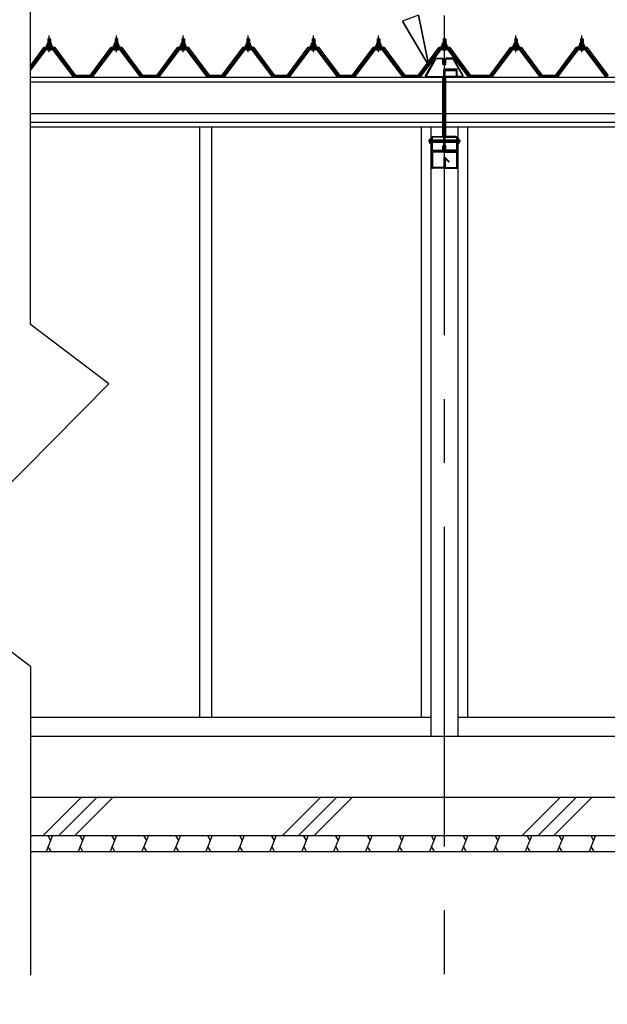
# Model space of a CAD drawing. Extents: x 868 to 32764, y 362 to 22484.
# Drawn here: x 17605 to 19444, y 5277 to 8358 of the extents above; entities that cross this region are included whole.
import ezdxf

# ---------------------------------------------------------------- set-up
doc = ezdxf.new("R2010")
doc.units = 0
doc.header["$LTSCALE"] = 80
doc.header["$MEASUREMENT"] = 0
for name, pattern in [('CENTER1', [10, 6.25, -1.25, 1.25, -1.25]), ('CENTER2', [20, 12.5, -2.5, 2.5, -2.5]), ('DASHED1', [2.5, 1.25, -1.25]), ('DOT', [2.5, 0.625, -1.875])]:
    doc.linetypes.add(name, pattern=pattern)
for name, color, linetype in [('0-C', 7, 'CONTINUOUS'), ('2-0', 7, 'CONTINUOUS'), ('2-1', 7, 'CONTINUOUS'), ('ADD_LINE', 7, 'CONTINUOUS')]:
    doc.layers.add(name, color=color, linetype=linetype)

msp = doc.modelspace()

# ---------------------------------------------------------------- linework, layer by layer
at = {"layer": '0-C', "color": 6, "linetype": 'Continuous'}
for p, q in [((17677.8, 5805.3), (17797.8, 5925.3)), ((17727.3, 5805.3), (17847.3, 5925.3)), ((17776.8, 5805.3), (17896.8, 5925.3)), ((18427.8, 5805.3), (18547.8, 5925.3)), ((18477.3, 5805.3), (18597.3, 5925.3)), ((18526.8, 5805.3), (18646.8, 5925.3)), ((19177.8, 5805.3), (19297.8, 5925.3)), ((19227.3, 5805.3), (19347.3, 5925.3)), ((19276.8, 5805.3), (19396.8, 5925.3))]:
    msp.add_line(p, q, dxfattribs=at)
at = {"layer": '2-0', "color": 3, "linetype": 'Continuous'}
for p, q in [((17693.2, 8297.5), (17697.2, 8301.5)), ((17701.2, 8297.5), (17693.2, 8297.5)), ((17693.2, 8297.5), (17693.2, 8285.5)), ((17697.2, 8301.5), (17701.2, 8297.5)), ((17701.2, 8297.5), (17701.2, 8285.5)), ((17903.2, 8297.5), (17907.2, 8301.5)), ((17911.2, 8297.5), (17903.2, 8297.5)), ((17903.2, 8297.5), (17903.2, 8285.5)), ((17907.2, 8301.5), (17911.2, 8297.5)), ((17911.2, 8297.5), (17911.2, 8285.5)), ((18112.2, 8297.5), (18116.2, 8301.5)), ((18120.2, 8297.5), (18112.2, 8297.5)), ((18112.2, 8297.5), (18112.2, 8285.5)), ((18116.2, 8301.5), (18120.2, 8297.5)), ((18120.2, 8297.5), (18120.2, 8285.5)), ((18316.2, 8297.5), (18320.2, 8301.5)), ((18324.2, 8297.5), (18316.2, 8297.5)), ((18316.2, 8297.5), (18316.2, 8285.5)), ((18320.2, 8301.5), (18324.2, 8297.5)), ((18324.2, 8297.5), (18324.2, 8285.5)), ((18520.2, 8297.5), (18524.2, 8301.5)), ((18528.2, 8297.5), (18520.2, 8297.5)), ((18520.2, 8297.5), (18520.2, 8285.5)), ((18524.2, 8301.5), (18528.2, 8297.5)), ((18528.2, 8297.5), (18528.2, 8285.5)), ((18724.2, 8297.5), (18728.2, 8301.5)), ((18732.2, 8297.5), (18724.2, 8297.5)), ((18724.2, 8297.5), (18724.2, 8285.5)), ((18728.2, 8301.5), (18732.2, 8297.5)), ((18732.2, 8297.5), (18732.2, 8285.5)), ((18930.2, 8297.5), (18934.2, 8301.5)), ((18938.2, 8297.5), (18930.2, 8297.5)), ((18930.2, 8297.5), (18930.2, 8285.5)), ((18934.2, 8301.5), (18938.2, 8297.5)), ((18938.2, 8297.5), (18938.2, 8285.5)), ((19154.2, 8297.5), (19158.2, 8301.5)), ((19162.2, 8297.5), (19154.2, 8297.5)), ((19154.2, 8297.5), (19154.2, 8285.5)), ((19158.2, 8301.5), (19162.2, 8297.5)), ((19162.2, 8297.5), (19162.2, 8285.5)), ((19360.2, 8297.5), (19364.2, 8301.5)), ((19368.2, 8297.5), (19360.2, 8297.5)), ((19360.2, 8297.5), (19360.2, 8285.5)), ((19364.2, 8301.5), (19368.2, 8297.5)), ((19368.2, 8297.5), (19368.2, 8285.5)), ((17682.5, 8267.7), (17638, 8208.3)), ((17638, 8204.5), (17684.3, 8266.3)), ((17687.2, 8266.3), (17638, 8200.6)), ((17710, 8268.6), (17684.3, 8268.6)), ((17684.3, 8266.3), (17710, 8266.3)), ((17687.2, 8275.5), (17687.2, 8276.5)), ((17687.2, 8276.5), (17688.7, 8276.5)), ((17689.3, 8275.5), (17687.2, 8275.5)), ((17688.7, 8276.5), (17690.7, 8280.5)), ((17689.3, 8275.5), (17691.3, 8279.5)), ((17689.3, 8273.5), (17689.3, 8275.5)), ((17705.1, 8273.5), (17689.3, 8273.5)), ((17690.3, 8272.5), (17690.3, 8273.5)), ((17690.3, 8273.5), (17704.1, 8273.5)), ((17690.7, 8280.5), (17703.7, 8280.5)), ((17691.3, 8279.5), (17703.1, 8279.5)), ((17691.3, 8264), (17703, 8264)), ((17691.4, 8280.5), (17691.4, 8285.1)), ((17702.9, 8280.5), (17691.4, 8280.5)), ((17692.9, 8285.5), (17701.5, 8285.5)), ((17693.2, 8271), (17693.2, 8268.6)), ((17694.3, 8285.1), (17694.3, 8280.5)), ((17700.1, 8285.1), (17700.1, 8280.5)), ((17701.2, 8271), (17701.2, 8268.6)), ((17702.9, 8285.1), (17702.9, 8280.5)), ((17703.1, 8279.5), (17705.1, 8275.5)), ((17703.7, 8280.5), (17705.7, 8276.5)), ((17704.1, 8273.5), (17704.1, 8272.5)), ((17705.1, 8275.5), (17705.1, 8273.5)), ((17707.2, 8275.5), (17705.1, 8275.5)), ((17705.7, 8276.5), (17707.2, 8276.5)), ((17707.2, 8276.5), (17707.2, 8275.5)), ((17771.7, 8180.3), (17707.2, 8266.3)), ((17710, 8266.3), (17775.3, 8179.3)), ((17777.2, 8180.6), (17711.9, 8267.7)), ((17892.5, 8267.7), (17827.2, 8180.6)), ((17829, 8179.3), (17894.3, 8266.3)), ((17897.2, 8266.3), (17832.7, 8180.3)), ((17920, 8268.6), (17894.3, 8268.6)), ((17894.3, 8266.3), (17920, 8266.3)), ((17897.2, 8275.5), (17897.2, 8276.5)), ((17897.2, 8276.5), (17898.7, 8276.5)), ((17899.3, 8275.5), (17897.2, 8275.5)), ((17898.7, 8276.5), (17900.7, 8280.5)), ((17899.3, 8275.5), (17901.3, 8279.5)), ((17899.3, 8273.5), (17899.3, 8275.5)), ((17915.1, 8273.5), (17899.3, 8273.5)), ((17900.3, 8272.5), (17900.3, 8273.5)), ((17900.3, 8273.5), (17914.1, 8273.5)), ((17900.7, 8280.5), (17913.7, 8280.5)), ((17901.3, 8279.5), (17913.1, 8279.5)), ((17901.3, 8264), (17913, 8264)), ((17901.4, 8280.5), (17901.4, 8285.1)), ((17912.9, 8280.5), (17901.4, 8280.5)), ((17902.9, 8285.5), (17911.5, 8285.5)), ((17903.2, 8271), (17903.2, 8268.6)), ((17904.3, 8285.1), (17904.3, 8280.5)), ((17910.1, 8285.1), (17910.1, 8280.5)), ((17911.2, 8271), (17911.2, 8268.6)), ((17912.9, 8285.1), (17912.9, 8280.5)), ((17913.1, 8279.5), (17915.1, 8275.5)), ((17913.7, 8280.5), (17915.7, 8276.5)), ((17914.1, 8273.5), (17914.1, 8272.5)), ((17915.1, 8275.5), (17915.1, 8273.5)), ((17917.2, 8275.5), (17915.1, 8275.5)), ((17915.7, 8276.5), (17917.2, 8276.5)), ((17917.2, 8276.5), (17917.2, 8275.5)), ((17981.7, 8180.3), (17917.2, 8266.3)), ((17920, 8266.3), (17985.3, 8179.3)), ((17987.2, 8180.6), (17921.9, 8267.7)), ((18101.5, 8267.7), (18036.2, 8180.6)), ((18038, 8179.3), (18103.3, 8266.3)), ((18106.2, 8266.3), (18041.7, 8180.3)), ((18129, 8268.6), (18103.3, 8268.6)), ((18103.3, 8266.3), (18129, 8266.3)), ((18106.2, 8275.5), (18106.2, 8276.5)), ((18106.2, 8276.5), (18107.7, 8276.5)), ((18108.3, 8275.5), (18106.2, 8275.5)), ((18107.7, 8276.5), (18109.7, 8280.5)), ((18108.3, 8275.5), (18110.3, 8279.5)), ((18108.3, 8273.5), (18108.3, 8275.5)), ((18124.1, 8273.5), (18108.3, 8273.5)), ((18109.3, 8272.5), (18109.3, 8273.5)), ((18109.3, 8273.5), (18123.1, 8273.5)), ((18109.7, 8280.5), (18122.7, 8280.5)), ((18110.3, 8279.5), (18122.1, 8279.5)), ((18110.3, 8264), (18122, 8264)), ((18110.4, 8280.5), (18110.4, 8285.1)), ((18121.9, 8280.5), (18110.4, 8280.5)), ((18111.9, 8285.5), (18120.5, 8285.5)), ((18112.2, 8271), (18112.2, 8268.6)), ((18113.3, 8285.1), (18113.3, 8280.5)), ((18119.1, 8285.1), (18119.1, 8280.5)), ((18120.2, 8271), (18120.2, 8268.6)), ((18121.9, 8285.1), (18121.9, 8280.5)), ((18122.1, 8279.5), (18124.1, 8275.5)), ((18122.7, 8280.5), (18124.7, 8276.5)), ((18123.1, 8273.5), (18123.1, 8272.5)), ((18124.1, 8275.5), (18124.1, 8273.5)), ((18126.2, 8275.5), (18124.1, 8275.5)), ((18124.7, 8276.5), (18126.2, 8276.5)), ((18126.2, 8276.5), (18126.2, 8275.5)), ((18190.7, 8180.3), (18126.2, 8266.3)), ((18129, 8266.3), (18194.4, 8179.3)), ((18196.2, 8180.6), (18130.9, 8267.7)), ((18305.5, 8267.7), (18240.2, 8180.6)), ((18242, 8179.3), (18307.3, 8266.3)), ((18310.2, 8266.3), (18245.7, 8180.3)), ((18333, 8268.6), (18307.3, 8268.6)), ((18307.3, 8266.3), (18333, 8266.3)), ((18310.2, 8275.5), (18310.2, 8276.5)), ((18310.2, 8276.5), (18311.7, 8276.5)), ((18312.3, 8275.5), (18310.2, 8275.5)), ((18311.7, 8276.5), (18313.7, 8280.5)), ((18312.3, 8275.5), (18314.3, 8279.5)), ((18312.3, 8273.5), (18312.3, 8275.5)), ((18328.1, 8273.5), (18312.3, 8273.5)), ((18313.3, 8272.5), (18313.3, 8273.5)), ((18313.3, 8273.5), (18327.1, 8273.5)), ((18313.7, 8280.5), (18326.7, 8280.5)), ((18314.3, 8279.5), (18326.1, 8279.5)), ((18314.3, 8264), (18326, 8264)), ((18314.4, 8280.5), (18314.4, 8285.1)), ((18325.9, 8280.5), (18314.4, 8280.5)), ((18315.9, 8285.5), (18324.5, 8285.5)), ((18316.2, 8271), (18316.2, 8268.6)), ((18317.3, 8285.1), (18317.3, 8280.5)), ((18323.1, 8285.1), (18323.1, 8280.5)), ((18324.2, 8271), (18324.2, 8268.6)), ((18325.9, 8285.1), (18325.9, 8280.5)), ((18326.1, 8279.5), (18328.1, 8275.5)), ((18326.7, 8280.5), (18328.7, 8276.5)), ((18327.1, 8273.5), (18327.1, 8272.5)), ((18328.1, 8275.5), (18328.1, 8273.5)), ((18330.2, 8275.5), (18328.1, 8275.5)), ((18328.7, 8276.5), (18330.2, 8276.5)), ((18330.2, 8276.5), (18330.2, 8275.5)), ((18394.7, 8180.3), (18330.2, 8266.3)), ((18333, 8266.3), (18398.4, 8179.3)), ((18400.2, 8180.6), (18334.9, 8267.7)), ((18509.5, 8267.7), (18444.2, 8180.6)), ((18446, 8179.3), (18511.3, 8266.3)), ((18514.2, 8266.3), (18449.7, 8180.3)), ((18537, 8268.6), (18511.3, 8268.6)), ((18511.3, 8266.3), (18537, 8266.3)), ((18514.2, 8275.5), (18514.2, 8276.5)), ((18514.2, 8276.5), (18515.7, 8276.5)), ((18516.3, 8275.5), (18514.2, 8275.5)), ((18515.7, 8276.5), (18517.7, 8280.5)), ((18516.3, 8275.5), (18518.3, 8279.5)), ((18516.3, 8273.5), (18516.3, 8275.5)), ((18532.1, 8273.5), (18516.3, 8273.5)), ((18517.3, 8272.5), (18517.3, 8273.5)), ((18517.3, 8273.5), (18531.1, 8273.5)), ((18517.7, 8280.5), (18530.7, 8280.5)), ((18518.3, 8279.5), (18530.1, 8279.5)), ((18518.3, 8264), (18530, 8264)), ((18518.4, 8280.5), (18518.4, 8285.1)), ((18529.9, 8280.5), (18518.4, 8280.5)), ((18519.9, 8285.5), (18528.5, 8285.5)), ((18520.2, 8271), (18520.2, 8268.6)), ((18521.3, 8285.1), (18521.3, 8280.5)), ((18527.1, 8285.1), (18527.1, 8280.5)), ((18528.2, 8271), (18528.2, 8268.6)), ((18529.9, 8285.1), (18529.9, 8280.5)), ((18530.1, 8279.5), (18532.1, 8275.5)), ((18530.7, 8280.5), (18532.7, 8276.5)), ((18531.1, 8273.5), (18531.1, 8272.5)), ((18532.1, 8275.5), (18532.1, 8273.5)), ((18534.2, 8275.5), (18532.1, 8275.5)), ((18532.7, 8276.5), (18534.2, 8276.5)), ((18534.2, 8276.5), (18534.2, 8275.5)), ((18598.7, 8180.3), (18534.2, 8266.3)), ((18537, 8266.3), (18602.3, 8179.3)), ((18604.2, 8180.6), (18538.9, 8267.7)), ((18713.5, 8267.7), (18648.2, 8180.6)), ((18650, 8179.3), (18715.3, 8266.3)), ((18718.2, 8266.3), (18653.7, 8180.3)), ((18741, 8268.6), (18715.3, 8268.6)), ((18715.3, 8266.3), (18741, 8266.3)), ((18718.2, 8275.5), (18718.2, 8276.5)), ((18718.2, 8276.5), (18719.7, 8276.5)), ((18720.3, 8275.5), (18718.2, 8275.5)), ((18719.7, 8276.5), (18721.7, 8280.5)), ((18720.3, 8275.5), (18722.3, 8279.5)), ((18720.3, 8273.5), (18720.3, 8275.5)), ((18736.1, 8273.5), (18720.3, 8273.5)), ((18721.3, 8272.5), (18721.3, 8273.5)), ((18721.3, 8273.5), (18735.1, 8273.5)), ((18721.7, 8280.5), (18734.7, 8280.5)), ((18722.3, 8279.5), (18734.1, 8279.5)), ((18722.3, 8264), (18734, 8264)), ((18722.4, 8280.5), (18722.4, 8285.1)), ((18733.9, 8280.5), (18722.4, 8280.5)), ((18723.9, 8285.5), (18732.5, 8285.5)), ((18724.2, 8271), (18724.2, 8268.6)), ((18725.3, 8285.1), (18725.3, 8280.5)), ((18731.1, 8285.1), (18731.1, 8280.5)), ((18732.2, 8271), (18732.2, 8268.6)), ((18733.9, 8285.1), (18733.9, 8280.5)), ((18734.1, 8279.5), (18736.1, 8275.5)), ((18734.7, 8280.5), (18736.7, 8276.5)), ((18735.1, 8273.5), (18735.1, 8272.5)), ((18736.1, 8275.5), (18736.1, 8273.5)), ((18738.2, 8275.5), (18736.1, 8275.5)), ((18736.7, 8276.5), (18738.2, 8276.5)), ((18738.2, 8276.5), (18738.2, 8275.5)), ((18802.7, 8180.3), (18738.2, 8266.3)), ((18741, 8266.3), (18806.3, 8179.3)), ((18808.2, 8180.6), (18742.9, 8267.7)), ((18919.5, 8267.7), (18854.2, 8180.6)), ((18856, 8179.3), (18921.3, 8266.3)), ((18924.2, 8266.3), (18859.7, 8180.3)), ((18947, 8268.6), (18921.3, 8268.6)), ((18921.3, 8266.3), (18947, 8266.3)), ((18924.2, 8275.5), (18924.2, 8276.5)), ((18924.2, 8276.5), (18925.7, 8276.5)), ((18926.3, 8275.5), (18924.2, 8275.5)), ((18925.7, 8276.5), (18927.7, 8280.5)), ((18926.3, 8275.5), (18928.3, 8279.5)), ((18926.3, 8273.5), (18926.3, 8275.5)), ((18942.1, 8273.5), (18926.3, 8273.5)), ((18927.3, 8272.5), (18927.3, 8273.5)), ((18927.3, 8273.5), (18941.1, 8273.5)), ((18927.7, 8280.5), (18940.7, 8280.5)), ((18928.3, 8279.5), (18940.1, 8279.5)), ((18928.3, 8264), (18940, 8264)), ((18928.4, 8280.5), (18928.4, 8285.1)), ((18939.9, 8280.5), (18928.4, 8280.5)), ((18929.9, 8285.5), (18938.5, 8285.5)), ((18930.2, 8271), (18930.2, 8268.6)), ((18931.3, 8285.1), (18931.3, 8280.5)), ((18937.1, 8285.1), (18937.1, 8280.5)), ((18938.2, 8271), (18938.2, 8268.6)), ((18939.9, 8285.1), (18939.9, 8280.5)), ((18940.1, 8279.5), (18942.1, 8275.5)), ((18940.7, 8280.5), (18942.7, 8276.5)), ((18941.1, 8273.5), (18941.1, 8272.5)), ((18942.1, 8275.5), (18942.1, 8273.5)), ((18944.2, 8275.5), (18942.1, 8275.5)), ((18942.7, 8276.5), (18944.2, 8276.5)), ((18944.2, 8276.5), (18944.2, 8275.5)), ((19008.7, 8180.3), (18944.2, 8266.3)), ((18947, 8266.3), (19012.3, 8179.3)), ((19014.2, 8180.6), (18948.9, 8267.7)), ((19143.5, 8267.7), (19078.2, 8180.6)), ((19080, 8179.3), (19145.3, 8266.3)), ((19148.2, 8266.3), (19083.7, 8180.3)), ((19171, 8268.6), (19145.3, 8268.6)), ((19145.3, 8266.3), (19171, 8266.3)), ((19148.2, 8275.5), (19148.2, 8276.5)), ((19148.2, 8276.5), (19149.7, 8276.5)), ((19150.3, 8275.5), (19148.2, 8275.5)), ((19149.7, 8276.5), (19151.7, 8280.5)), ((19150.3, 8275.5), (19152.3, 8279.5)), ((19150.3, 8273.5), (19150.3, 8275.5)), ((19166.1, 8273.5), (19150.3, 8273.5)), ((19151.3, 8272.5), (19151.3, 8273.5)), ((19151.3, 8273.5), (19165.1, 8273.5)), ((19151.7, 8280.5), (19164.7, 8280.5)), ((19152.3, 8279.5), (19164.1, 8279.5)), ((19152.3, 8264), (19164, 8264)), ((19152.4, 8280.5), (19152.4, 8285.1)), ((19163.9, 8280.5), (19152.4, 8280.5)), ((19153.9, 8285.5), (19162.5, 8285.5)), ((19154.2, 8271), (19154.2, 8268.6)), ((19155.3, 8285.1), (19155.3, 8280.5)), ((19161.1, 8285.1), (19161.1, 8280.5)), ((19162.2, 8271), (19162.2, 8268.6)), ((19163.9, 8285.1), (19163.9, 8280.5)), ((19164.1, 8279.5), (19166.1, 8275.5)), ((19164.7, 8280.5), (19166.7, 8276.5)), ((19165.1, 8273.5), (19165.1, 8272.5)), ((19166.1, 8275.5), (19166.1, 8273.5)), ((19168.2, 8275.5), (19166.1, 8275.5)), ((19166.7, 8276.5), (19168.2, 8276.5)), ((19168.2, 8276.5), (19168.2, 8275.5)), ((19232.7, 8180.3), (19168.2, 8266.3)), ((19171, 8266.3), (19236.3, 8179.3)), ((19238.2, 8180.6), (19172.9, 8267.7)), ((19349.5, 8267.7), (19284.2, 8180.6)), ((19286, 8179.3), (19351.3, 8266.3)), ((19354.2, 8266.3), (19289.7, 8180.3)), ((19377, 8268.6), (19351.3, 8268.6)), ((19351.3, 8266.3), (19377, 8266.3)), ((19354.2, 8275.5), (19354.2, 8276.5)), ((19354.2, 8276.5), (19355.7, 8276.5)), ((19356.3, 8275.5), (19354.2, 8275.5)), ((19355.7, 8276.5), (19357.7, 8280.5)), ((19356.3, 8275.5), (19358.3, 8279.5)), ((19356.3, 8273.5), (19356.3, 8275.5)), ((19372.1, 8273.5), (19356.3, 8273.5)), ((19357.3, 8272.5), (19357.3, 8273.5)), ((19357.3, 8273.5), (19371.1, 8273.5)), ((19357.7, 8280.5), (19370.7, 8280.5)), ((19358.3, 8279.5), (19370.1, 8279.5)), ((19358.3, 8264), (19370, 8264)), ((19358.4, 8280.5), (19358.4, 8285.1)), ((19369.9, 8280.5), (19358.4, 8280.5)), ((19359.9, 8285.5), (19368.5, 8285.5)), ((19360.2, 8271), (19360.2, 8268.6)), ((19361.3, 8285.1), (19361.3, 8280.5)), ((19367.1, 8285.1), (19367.1, 8280.5)), ((19368.2, 8271), (19368.2, 8268.6)), ((19369.9, 8285.1), (19369.9, 8280.5)), ((19370.1, 8279.5), (19372.1, 8275.5)), ((19370.7, 8280.5), (19372.7, 8276.5)), ((19371.1, 8273.5), (19371.1, 8272.5)), ((19372.1, 8275.5), (19372.1, 8273.5)), ((19374.2, 8275.5), (19372.1, 8275.5)), ((19372.7, 8276.5), (19374.2, 8276.5)), ((19374.2, 8276.5), (19374.2, 8275.5)), ((19438.7, 8180.3), (19374.2, 8266.3)), ((19377, 8266.3), (19442.3, 8179.3)), ((19444.2, 8180.6), (19378.9, 8267.7)), ((17771.7, 8180.3), (17775.7, 8178.3)), ((17777.2, 8180.6), (17827.2, 8180.6)), ((17828.7, 8180.3), (17824.7, 8178.3)), ((17981.7, 8180.3), (17985.7, 8178.3)), ((17987.2, 8180.6), (18036.2, 8180.6)), ((18038.7, 8180.3), (18034.7, 8178.3)), ((18190.7, 8180.3), (18194.7, 8178.3)), ((18196.2, 8180.6), (18240.2, 8180.6)), ((18245.7, 8180.3), (18241.7, 8178.3)), ((18394.7, 8180.3), (18398.7, 8178.3)), ((18400.2, 8180.6), (18444.2, 8180.6)), ((18449.7, 8180.3), (18445.7, 8178.3)), ((18598.7, 8180.3), (18602.7, 8178.3)), ((18604.2, 8180.6), (18648.2, 8180.6)), ((18653.7, 8180.3), (18649.7, 8178.3)), ((18802.7, 8180.3), (18806.7, 8178.3)), ((18808.2, 8180.6), (18854.2, 8180.6)), ((18859.7, 8180.3), (18855.7, 8178.3)), ((19008.7, 8180.3), (19012.7, 8178.3)), ((19014.2, 8180.6), (19078.2, 8180.6)), ((19065.7, 8180.3), (19061.7, 8178.3)), ((19232.7, 8180.3), (19236.7, 8178.3)), ((19238.2, 8180.6), (19284.2, 8180.6)), ((19289.7, 8180.3), (19285.7, 8178.3)), ((19438.7, 8180.3), (19442.7, 8178.3)), ((17638, 5925.3), (21782.2, 5925.3)), ((17638, 5805.3), (21782.2, 5805.3)), ((17638, 5755.3), (21782.2, 5755.3))]:
    msp.add_line(p, q, dxfattribs=at)
at = {"layer": '2-0', "color": 6, "linetype": 'Continuous'}
for p, q in [((17694.2, 8297.5), (17693.8, 8298.2)), ((17694.2, 8297.5), (17694.2, 8285.5)), ((17700.2, 8297.5), (17700.5, 8298.2)), ((17700.2, 8297.5), (17700.2, 8285.5)), ((17904.2, 8297.5), (17903.8, 8298.2)), ((17904.2, 8297.5), (17904.2, 8285.5)), ((17910.2, 8297.5), (17910.5, 8298.2)), ((17910.2, 8297.5), (17910.2, 8285.5)), ((18113.2, 8297.5), (18112.8, 8298.2)), ((18113.2, 8297.5), (18113.2, 8285.5)), ((18119.2, 8297.5), (18119.5, 8298.2)), ((18119.2, 8297.5), (18119.2, 8285.5)), ((18317.2, 8297.5), (18316.8, 8298.2)), ((18317.2, 8297.5), (18317.2, 8285.5)), ((18323.2, 8297.5), (18323.5, 8298.2)), ((18323.2, 8297.5), (18323.2, 8285.5)), ((18521.2, 8297.5), (18520.8, 8298.2)), ((18521.2, 8297.5), (18521.2, 8285.5)), ((18527.2, 8297.5), (18527.5, 8298.2)), ((18527.2, 8297.5), (18527.2, 8285.5)), ((18725.2, 8297.5), (18724.8, 8298.2)), ((18725.2, 8297.5), (18725.2, 8285.5)), ((18731.2, 8297.5), (18731.5, 8298.2)), ((18731.2, 8297.5), (18731.2, 8285.5)), ((18931.2, 8297.5), (18930.8, 8298.2)), ((18931.2, 8297.5), (18931.2, 8285.5)), ((18937.2, 8297.5), (18937.5, 8298.2)), ((18937.2, 8297.5), (18937.2, 8285.5)), ((19155.2, 8297.5), (19154.8, 8298.2)), ((19155.2, 8297.5), (19155.2, 8285.5)), ((19161.2, 8297.5), (19161.5, 8298.2)), ((19161.2, 8297.5), (19161.2, 8285.5)), ((19361.2, 8297.5), (19360.8, 8298.2)), ((19361.2, 8297.5), (19361.2, 8285.5)), ((19367.2, 8297.5), (19367.5, 8298.2)), ((19367.2, 8297.5), (19367.2, 8285.5)), ((17694.2, 8271), (17694.2, 8268.6)), ((17700.2, 8271), (17700.2, 8268.6)), ((17904.2, 8271), (17904.2, 8268.6)), ((17910.2, 8271), (17910.2, 8268.6)), ((18113.2, 8271), (18113.2, 8268.6)), ((18119.2, 8271), (18119.2, 8268.6)), ((18317.2, 8271), (18317.2, 8268.6)), ((18323.2, 8271), (18323.2, 8268.6)), ((18521.2, 8271), (18521.2, 8268.6)), ((18527.2, 8271), (18527.2, 8268.6)), ((18725.2, 8271), (18725.2, 8268.6)), ((18731.2, 8271), (18731.2, 8268.6)), ((18931.2, 8271), (18931.2, 8268.6)), ((18937.2, 8271), (18937.2, 8268.6)), ((19155.2, 8271), (19155.2, 8268.6)), ((19161.2, 8271), (19161.2, 8268.6)), ((19361.2, 8271), (19361.2, 8268.6)), ((19367.2, 8271), (19367.2, 8268.6))]:
    msp.add_line(p, q, dxfattribs=at)
at = {"layer": '2-0', "color": 6, "linetype": 'CENTER1'}
for p, q in [((17697.2, 8256.5), (17697.2, 8309)), ((17907.2, 8256.5), (17907.2, 8309)), ((18116.2, 8256.5), (18116.2, 8309)), ((18320.2, 8256.5), (18320.2, 8309)), ((18524.2, 8256.5), (18524.2, 8309)), ((18728.2, 8256.5), (18728.2, 8309)), ((18934.2, 8256.5), (18934.2, 8309)), ((19158.2, 8256.5), (19158.2, 8309)), ((19364.2, 8256.5), (19364.2, 8309))]:
    msp.add_line(p, q, dxfattribs=at)
at = {"layer": '2-0', "color": 2, "linetype": 'Continuous'}
for p, q in [((17679.7, 8271.5), (17638, 8215.4)), ((17638, 8214.5), (17679.9, 8271)), ((17714.7, 8271.5), (17679.7, 8271.5)), ((17679.9, 8271), (17714.4, 8271)), ((17714.4, 8271), (17779.4, 8183.5)), ((17779.7, 8184), (17714.7, 8271.5)), ((17889.7, 8271.5), (17824.7, 8184)), ((17824.9, 8183.5), (17889.9, 8271)), ((17924.7, 8271.5), (17889.7, 8271.5)), ((17889.9, 8271), (17924.4, 8271)), ((17924.4, 8271), (17989.4, 8183.5)), ((17989.7, 8184), (17924.7, 8271.5)), ((18098.7, 8271.5), (18033.7, 8184)), ((18033.9, 8183.5), (18098.9, 8271)), ((18133.7, 8271.5), (18098.7, 8271.5)), ((18098.9, 8271), (18133.4, 8271)), ((18133.4, 8271), (18198.4, 8183.5)), ((18198.7, 8184), (18133.7, 8271.5)), ((18302.7, 8271.5), (18237.7, 8184)), ((18237.9, 8183.5), (18302.9, 8271)), ((18337.7, 8271.5), (18302.7, 8271.5)), ((18302.9, 8271), (18337.4, 8271)), ((18337.4, 8271), (18402.4, 8183.5)), ((18402.7, 8184), (18337.7, 8271.5)), ((18506.7, 8271.5), (18441.7, 8184)), ((18441.9, 8183.5), (18506.9, 8271)), ((18541.7, 8271.5), (18506.7, 8271.5)), ((18506.9, 8271), (18541.4, 8271)), ((18541.4, 8271), (18606.4, 8183.5)), ((18606.7, 8184), (18541.7, 8271.5)), ((18710.7, 8271.5), (18645.7, 8184)), ((18645.9, 8183.5), (18710.9, 8271)), ((18745.7, 8271.5), (18710.7, 8271.5)), ((18710.9, 8271), (18745.4, 8271)), ((18745.4, 8271), (18810.4, 8183.5)), ((18810.7, 8184), (18745.7, 8271.5)), ((18916.7, 8271.5), (18851.7, 8184)), ((18851.9, 8183.5), (18916.9, 8271)), ((18951.7, 8271.5), (18916.7, 8271.5)), ((18916.9, 8271), (18951.4, 8271)), ((18951.4, 8271), (19016.4, 8183.5)), ((19016.7, 8184), (18951.7, 8271.5)), ((19140.7, 8271.5), (19075.7, 8184)), ((19075.9, 8183.5), (19140.9, 8271)), ((19175.7, 8271.5), (19140.7, 8271.5)), ((19140.9, 8271), (19175.4, 8271)), ((19175.4, 8271), (19240.4, 8183.5)), ((19240.7, 8184), (19175.7, 8271.5)), ((19346.7, 8271.5), (19281.7, 8184)), ((19281.9, 8183.5), (19346.9, 8271)), ((19381.7, 8271.5), (19346.7, 8271.5)), ((19346.9, 8271), (19381.4, 8271)), ((19381.4, 8271), (19446.4, 8183.5)), ((19446.7, 8184), (19381.7, 8271.5)), ((17824.9, 8183.5), (17779.4, 8183.5)), ((17779.7, 8184), (17824.7, 8184)), ((18033.9, 8183.5), (17989.4, 8183.5)), ((17989.7, 8184), (18033.7, 8184)), ((18237.9, 8183.5), (18198.4, 8183.5)), ((18198.7, 8184), (18237.7, 8184)), ((18441.9, 8183.5), (18402.4, 8183.5)), ((18402.7, 8184), (18441.7, 8184)), ((18645.9, 8183.5), (18606.4, 8183.5)), ((18606.7, 8184), (18645.7, 8184)), ((18851.9, 8183.5), (18810.4, 8183.5)), ((18810.7, 8184), (18851.7, 8184)), ((19075.9, 8183.5), (19016.4, 8183.5)), ((19016.7, 8184), (19075.7, 8184)), ((19281.9, 8183.5), (19240.4, 8183.5)), ((19240.7, 8184), (19281.7, 8184)), ((17707.6, 5805.3), (17687.4, 5755.3)), ((17692.3, 5805.3), (17701.3, 5789.7)), ((17807.6, 5805.3), (17787.4, 5755.3)), ((17792.3, 5805.3), (17801.3, 5789.7)), ((17907.6, 5805.3), (17887.4, 5755.3)), ((17892.3, 5805.3), (17901.3, 5789.7)), ((18007.6, 5805.3), (17987.4, 5755.3)), ((17992.3, 5805.3), (18001.3, 5789.7)), ((18107.6, 5805.3), (18087.4, 5755.3)), ((18092.3, 5805.3), (18101.3, 5789.7)), ((18207.6, 5805.3), (18187.4, 5755.3)), ((18192.3, 5805.3), (18201.3, 5789.7)), ((18307.6, 5805.3), (18287.4, 5755.3)), ((18292.3, 5805.3), (18301.3, 5789.7)), ((18407.6, 5805.3), (18387.4, 5755.3)), ((18392.3, 5805.3), (18401.3, 5789.7)), ((18507.6, 5805.3), (18487.4, 5755.3)), ((18492.3, 5805.3), (18501.3, 5789.7)), ((18607.6, 5805.3), (18587.4, 5755.3)), ((18592.3, 5805.3), (18601.3, 5789.7)), ((18707.6, 5805.3), (18687.4, 5755.3)), ((18692.3, 5805.3), (18701.3, 5789.7)), ((18807.7, 5805.3), (18787.4, 5755.3)), ((18792.3, 5805.3), (18801.3, 5789.7)), ((18907.7, 5805.3), (18887.4, 5755.3)), ((18892.3, 5805.3), (18901.3, 5789.7)), ((19007.7, 5805.3), (18987.5, 5755.3)), ((18992.3, 5805.3), (19001.3, 5789.7)), ((19107.7, 5805.3), (19087.5, 5755.3)), ((19092.3, 5805.3), (19101.3, 5789.7)), ((19207.7, 5805.3), (19187.5, 5755.3)), ((19192.3, 5805.3), (19201.4, 5789.7)), ((19307.7, 5805.3), (19287.5, 5755.3)), ((19292.3, 5805.3), (19301.4, 5789.7)), ((19407.7, 5805.3), (19387.5, 5755.3)), ((19392.3, 5805.3), (19401.4, 5789.7)), ((17702.7, 5755.3), (17693.7, 5771)), ((17802.7, 5755.3), (17793.7, 5771)), ((17902.8, 5755.3), (17893.7, 5771)), ((18002.8, 5755.3), (17993.7, 5771)), ((18102.8, 5755.3), (18093.7, 5771)), ((18202.8, 5755.3), (18193.7, 5771)), ((18302.8, 5755.3), (18293.7, 5771)), ((18402.8, 5755.3), (18393.7, 5771)), ((18502.8, 5755.3), (18493.7, 5771)), ((18602.8, 5755.3), (18593.8, 5771)), ((18702.8, 5755.3), (18693.8, 5771)), ((18802.8, 5755.3), (18793.8, 5771)), ((18902.8, 5755.3), (18893.8, 5771)), ((19002.8, 5755.3), (18993.8, 5771)), ((19102.8, 5755.3), (19093.8, 5771)), ((19202.8, 5755.3), (19193.8, 5771)), ((19302.8, 5755.3), (19293.8, 5771)), ((19402.8, 5755.3), (19393.8, 5771))]:
    msp.add_line(p, q, dxfattribs=at)
at = {"layer": '2-0', "color": 7, "linetype": 'Continuous'}
for p, q in [((17689.3, 8275.4), (17693.5, 8280)), ((17694, 8274), (17690.1, 8277.6)), ((17699.6, 8274), (17693, 8280)), ((17693.1, 8274), (17698.5, 8280)), ((17698.2, 8274), (17703.3, 8279.7)), ((17705.1, 8274.2), (17698.6, 8280)), ((17703.2, 8274), (17705, 8276.1)), ((17899.3, 8275.4), (17903.5, 8280)), ((17904, 8274), (17900.1, 8277.6)), ((17909.6, 8274), (17903, 8280)), ((17903.1, 8274), (17908.5, 8280)), ((17908.2, 8274), (17913.3, 8279.7)), ((17915.1, 8274.2), (17908.6, 8280)), ((17913.2, 8274), (17915.1, 8276.1)), ((18108.3, 8275.4), (18112.5, 8280)), ((18113, 8274), (18109.1, 8277.6)), ((18118.6, 8274), (18112, 8280)), ((18112.1, 8274), (18117.5, 8280)), ((18117.2, 8274), (18122.3, 8279.7)), ((18124.1, 8274.2), (18117.6, 8280)), ((18122.2, 8274), (18124, 8276.1)), ((18312.3, 8275.4), (18316.5, 8280)), ((18317, 8274), (18313.1, 8277.6)), ((18322.6, 8274), (18316, 8280)), ((18316.1, 8274), (18321.5, 8280)), ((18321.2, 8274), (18326.3, 8279.7)), ((18328.1, 8274.2), (18321.6, 8280)), ((18326.2, 8274), (18328.1, 8276.1)), ((18516.3, 8275.4), (18520.5, 8280)), ((18521.1, 8274), (18517.1, 8277.6)), ((18526.6, 8274), (18520, 8280)), ((18520.1, 8274), (18525.5, 8280)), ((18525.2, 8274), (18530.3, 8279.7)), ((18532.1, 8274.2), (18525.6, 8280)), ((18530.2, 8274), (18532.1, 8276.1)), ((18720.3, 8275.4), (18724.5, 8280)), ((18725, 8274), (18721.1, 8277.6)), ((18730.6, 8274), (18724, 8280)), ((18724.1, 8274), (18729.5, 8280)), ((18729.2, 8274), (18734.3, 8279.7)), ((18736.1, 8274.2), (18729.6, 8280)), ((18734.2, 8274), (18736.1, 8276.1)), ((18926.3, 8275.4), (18930.5, 8280)), ((18931, 8274), (18927.1, 8277.6)), ((18936.6, 8274), (18930, 8280)), ((18930.1, 8274), (18935.5, 8280)), ((18935.2, 8274), (18940.3, 8279.7)), ((18942.1, 8274.2), (18935.6, 8280)), ((18940.2, 8274), (18942.1, 8276.1)), ((19150.3, 8275.4), (19154.5, 8280)), ((19155.1, 8274), (19151.1, 8277.6)), ((19160.6, 8274), (19154, 8280)), ((19154.1, 8274), (19159.5, 8280)), ((19159.2, 8274), (19164.3, 8279.7)), ((19166.1, 8274.2), (19159.6, 8280)), ((19164.2, 8274), (19166, 8276.1)), ((19356.3, 8275.4), (19360.5, 8280)), ((19361.1, 8274), (19357.1, 8277.6)), ((19366.6, 8274), (19360, 8280)), ((19360.1, 8274), (19365.5, 8280)), ((19365.2, 8274), (19370.3, 8279.7)), ((19372.1, 8274.2), (19365.6, 8280)), ((19370.2, 8274), (19372.1, 8276.1))]:
    msp.add_line(p, q, dxfattribs=at)
at = {"layer": '2-0', "color": 3, "linetype": 'Continuous'}
for centre, radius, start, end in [((17684.3, 8266.3), 2.3, 90, 143.1301), ((17691.3, 8265.2), 1.15, 90, 270), ((17691.3, 8272.5), 1, 180, 270), ((17692.9, 8283.2), 2.37, 52.4439, 127.5561), ((17697.2, 8276.9), 8.6, 70.5485, 109.4515), ((17701.5, 8283.2), 2.37, 52.4439, 127.5561), ((17703, 8265.2), 1.15, 270, 90), ((17703.1, 8272.5), 1, 270, 0), ((17710, 8266.3), 2.3, 36.8699, 90), ((17894.3, 8266.3), 2.3, 90, 143.1301), ((17901.3, 8265.2), 1.15, 90, 270), ((17901.3, 8272.5), 1, 180, 270), ((17902.9, 8283.2), 2.37, 52.4439, 127.5561), ((17907.2, 8276.9), 8.6, 70.5485, 109.4515), ((17911.5, 8283.2), 2.37, 52.4439, 127.5561), ((17913, 8265.2), 1.15, 270, 90), ((17913.1, 8272.5), 1, 270, 0), ((17920, 8266.3), 2.3, 36.8699, 90), ((18103.3, 8266.3), 2.3, 90, 143.1301), ((18110.3, 8265.2), 1.15, 90, 270), ((18110.3, 8272.5), 1, 180, 270), ((18111.9, 8283.2), 2.37, 52.4439, 127.5561), ((18116.2, 8276.9), 8.6, 70.5485, 109.4515), ((18120.5, 8283.2), 2.37, 52.4439, 127.5561), ((18122, 8265.2), 1.15, 270, 90), ((18122.1, 8272.5), 1, 270, 0), ((18129, 8266.3), 2.3, 36.8699, 90), ((18307.3, 8266.3), 2.3, 90, 143.1301), ((18314.3, 8265.2), 1.15, 90, 270), ((18314.3, 8272.5), 1, 180, 270), ((18315.9, 8283.2), 2.37, 52.4439, 127.5561), ((18320.2, 8276.9), 8.6, 70.5485, 109.4515), ((18324.5, 8283.2), 2.37, 52.4439, 127.5561), ((18326, 8265.2), 1.15, 270, 90), ((18326.1, 8272.5), 1, 270, 0), ((18333, 8266.3), 2.3, 36.8699, 90), ((18511.3, 8266.3), 2.3, 90, 143.1301), ((18518.3, 8265.2), 1.15, 90, 270), ((18518.3, 8272.5), 1, 180, 270), ((18519.9, 8283.2), 2.37, 52.4439, 127.5561), ((18524.2, 8276.9), 8.6, 70.5485, 109.4515), ((18528.5, 8283.2), 2.37, 52.4439, 127.5561), ((18530, 8265.2), 1.15, 270, 90), ((18530.1, 8272.5), 1, 270, 0), ((18537, 8266.3), 2.3, 36.8699, 90), ((18715.3, 8266.3), 2.3, 90, 143.1301), ((18722.3, 8265.2), 1.15, 90, 270), ((18722.3, 8272.5), 1, 180, 270), ((18723.9, 8283.2), 2.37, 52.4439, 127.5561), ((18728.2, 8276.9), 8.6, 70.5485, 109.4515), ((18732.5, 8283.2), 2.37, 52.4439, 127.5561), ((18734, 8265.2), 1.15, 270, 90), ((18734.1, 8272.5), 1, 270, 0), ((18741, 8266.3), 2.3, 36.8699, 90), ((18921.3, 8266.3), 2.3, 90, 143.1301), ((18928.3, 8265.2), 1.15, 90, 270), ((18928.3, 8272.5), 1, 180, 270), ((18929.9, 8283.2), 2.37, 52.4439, 127.5561), ((18934.2, 8276.9), 8.6, 70.5485, 109.4515), ((18938.5, 8283.2), 2.37, 52.4439, 127.5561), ((18940, 8265.2), 1.15, 270, 90), ((18940.1, 8272.5), 1, 270, 0), ((18947, 8266.3), 2.3, 36.8699, 90), ((19145.3, 8266.3), 2.3, 90, 143.1301), ((19152.3, 8265.2), 1.15, 90, 270), ((19152.3, 8272.5), 1, 180, 270), ((19153.9, 8283.2), 2.37, 52.4439, 127.5561), ((19158.2, 8276.9), 8.6, 70.5485, 109.4515), ((19162.5, 8283.2), 2.37, 52.4439, 127.5561), ((19164, 8265.2), 1.15, 270, 90), ((19164.1, 8272.5), 1, 270, 0), ((19171, 8266.3), 2.3, 36.8699, 90), ((19351.3, 8266.3), 2.3, 90, 143.1301), ((19358.3, 8265.2), 1.15, 90, 270), ((19358.3, 8272.5), 1, 180, 270), ((19359.9, 8283.2), 2.37, 52.4439, 127.5561), ((19364.2, 8276.9), 8.6, 70.5485, 109.4515), ((19368.5, 8283.2), 2.37, 52.4439, 127.5561), ((19370, 8265.2), 1.15, 270, 90), ((19370.1, 8272.5), 1, 270, 0), ((19377, 8266.3), 2.3, 36.8699, 90), ((17777.2, 8180.6), 2.3, 216.8699, 270), ((17823.2, 8180.6), 2.3, 270, 323.1301), ((17987.2, 8180.6), 2.3, 216.8699, 270), ((18033.2, 8180.6), 2.3, 270, 323.1301), ((18196.2, 8180.6), 2.3, 216.8699, 270), ((18240.2, 8180.6), 2.3, 270, 323.1301), ((18400.2, 8180.6), 2.3, 216.8699, 270), ((18444.2, 8180.6), 2.3, 270, 323.1301), ((18604.2, 8180.6), 2.3, 216.8699, 270), ((18648.2, 8180.6), 2.3, 270, 323.1301), ((18808.2, 8180.6), 2.3, 216.8699, 270), ((18854.2, 8180.6), 2.3, 270, 323.1301), ((19014.2, 8180.6), 2.3, 216.8699, 270), ((19060.2, 8180.6), 2.3, 270, 323.1301), ((19238.2, 8180.6), 2.3, 216.8699, 270), ((19284.2, 8180.6), 2.3, 270, 323.1301), ((19444.2, 8180.6), 2.3, 216.8699, 270)]:
    msp.add_arc(centre, radius, start, end, dxfattribs=at)
at = {"layer": '2-1', "color": 6, "linetype": 'CENTER2'}
for p, q in [((18934.2, 4171.3), (18934.2, 8643.3)), ((18985.2, 7978.3), (18883.4, 7978.3))]:
    msp.add_line(p, q, dxfattribs=at)
at = {"layer": '2-1', "color": 3, "linetype": 'Continuous'}
for p, q in [((17638, 7404.3), (17638, 8406.9)), ((18875, 8183.3), (18905.6, 8236.7)), ((18907.6, 8235.5), (18877, 8182.1)), ((18905.6, 8236.7), (18908.5, 8238.3)), ((18908.5, 8236), (18907.6, 8235.5)), ((18908.5, 8238.3), (18928.3, 8238.3)), ((18928.3, 8236), (18908.5, 8236)), ((18928.3, 8238.3), (18931.6, 8235)), ((18929.3, 8235), (18928.3, 8236)), ((18929.3, 8218.3), (18929.3, 8235)), ((18931.6, 8235), (18931.6, 8218.3)), ((18940.1, 8238.3), (18936.8, 8235)), ((18936.8, 8235), (18936.8, 8218.3)), ((18939.1, 8235), (18940.1, 8236)), ((18939.1, 8218.3), (18939.1, 8235)), ((18959.9, 8238.3), (18940.1, 8238.3)), ((18940.1, 8236), (18959.9, 8236)), ((18962.7, 8236.7), (18959.9, 8238.3)), ((18959.9, 8236), (18960.7, 8235.5)), ((18960.7, 8235.5), (18991.4, 8182.1)), ((18993.4, 8183.3), (18962.7, 8236.7)), ((18931.6, 8218.3), (18929.3, 8218.3)), ((18931.9, 7947.3), (18931.9, 8201)), ((18934.2, 7947.3), (18934.2, 8198)), ((18935.2, 8204.3), (18973.9, 8204.3)), ((18935.2, 8202), (18973.9, 8202)), ((18936.5, 7947.3), (18936.5, 8198)), ((18936.8, 8218.3), (18939.1, 8218.3)), ((18937.5, 8201.3), (18970.9, 8201.3)), ((18937.5, 8199), (18970.9, 8199)), ((18971.9, 8183.3), (18971.9, 8198)), ((18973.9, 8202), (18973.9, 8204.3)), ((18974.2, 8183.3), (18974.2, 8198)), ((18877.9, 8178.3), (18875, 8183.3)), ((18877, 8182.1), (18877.9, 8180.6)), ((18877.9, 8180.6), (18928.6, 8180.6)), ((18928.6, 8178.3), (18877.9, 8178.3)), ((18928.6, 8180.6), (18931.9, 8177.3)), ((18929.6, 8177.3), (18928.6, 8178.3)), ((18929.6, 7994.3), (18929.6, 8177.3)), ((18931.9, 8177.3), (18931.9, 7994.3)), ((18939.8, 8180.6), (18936.5, 8177.3)), ((18936.5, 8177.3), (18936.5, 7994.3)), ((18938.8, 8177.3), (18939.8, 8178.3)), ((18938.8, 7994.3), (18938.8, 8177.3)), ((18990.5, 8180.6), (18939.8, 8180.6)), ((18939.8, 8178.3), (18990.5, 8178.3)), ((18990.5, 8178.3), (18993.4, 8183.3)), ((18991.4, 8182.1), (18990.5, 8180.6)), ((18167.7, 8022.3), (18167.7, 6175.3)), ((18204.7, 8022.3), (18204.7, 6175.3)), ((18861.7, 8022.3), (18861.7, 6175.3)), ((18891.7, 8022.3), (18891.7, 6115.3)), ((18976.7, 8022.3), (18976.7, 6115.3)), ((19006.7, 8022.3), (19006.7, 6175.3)), ((18889.1, 7985.8), (18888.4, 7984.6)), ((18888.4, 7972), (18888.4, 7984.6)), ((18888.9, 7982.2), (18893.9, 7982.2)), ((18889.1, 7985.8), (18893.9, 7985.8)), ((18893.9, 7990), (18897.2, 7993.3)), ((18893.9, 7951.6), (18893.9, 7990)), ((18897.2, 7991), (18896.2, 7990)), ((18896.2, 7990), (18896.2, 7951.6)), ((18896.2, 7982.3), (18931.9, 7982.3)), ((18897.2, 7993.3), (18928.6, 7993.3)), ((18928.6, 7991), (18897.2, 7991)), ((18929.6, 7994.3), (18928.6, 7993.3)), ((18928.6, 7993.3), (18929.6, 7994.3)), ((18931.9, 7994.3), (18928.6, 7991)), ((18936.5, 7994.3), (18939.8, 7991)), ((18936.6, 7982.3), (18972.2, 7982.3)), ((18938.8, 7994.3), (18939.8, 7993.3)), ((18939.8, 7993.3), (18938.8, 7994.3)), ((18971.2, 7993.3), (18939.8, 7993.3)), ((18939.8, 7991), (18971.2, 7991)), ((18974.5, 7990), (18971.2, 7993.3)), ((18971.2, 7991), (18972.2, 7990)), ((18972.2, 7990), (18972.2, 7951.6)), ((18974.5, 7951.6), (18974.5, 7990)), ((18979.3, 7985.8), (18974.5, 7985.8)), ((18979.5, 7982.2), (18974.5, 7982.2)), ((18979.3, 7985.8), (18980, 7984.6)), ((18980, 7972), (18980, 7984.6)), ((18889.1, 7970.8), (18888.4, 7972)), ((18893.9, 7974.7), (18888.9, 7974.7)), ((18893.9, 7970.8), (18889.1, 7970.8)), ((18897.2, 7948.3), (18893.9, 7951.6)), ((18931.9, 7974.3), (18896.2, 7974.3)), ((18896.2, 7951.6), (18897.2, 7950.6)), ((18897.2, 7950.6), (18928.6, 7950.6)), ((18928.6, 7950.6), (18929.6, 7951.6)), ((18931.9, 7951.6), (18928.6, 7948.3)), ((18929.6, 7951.6), (18929.6, 7963.3)), ((18929.6, 7963.3), (18931.9, 7963.3)), ((18931.9, 7963.3), (18931.9, 7951.6)), ((18972.2, 7974.3), (18936.5, 7974.3)), ((18938.8, 7963.3), (18936.5, 7963.3)), ((18936.5, 7963.3), (18936.5, 7951.6)), ((18936.5, 7951.6), (18939.8, 7948.3)), ((18938.8, 7951.6), (18938.8, 7963.3)), ((18939.8, 7950.6), (18938.8, 7951.6)), ((18971.2, 7950.6), (18939.8, 7950.6)), ((18972.2, 7951.6), (18971.2, 7950.6)), ((18971.2, 7948.3), (18974.5, 7951.6)), ((18974.5, 7974.7), (18979.5, 7974.7)), ((18974.5, 7970.8), (18979.3, 7970.8)), ((18979.3, 7970.8), (18980, 7972)), ((18894.2, 7943), (18894.2, 7896.6)), ((18896.5, 7943), (18896.5, 7896.6)), ((18928.6, 7948.3), (18897.2, 7948.3)), ((18930.9, 7946.3), (18897.5, 7946.3)), ((18930.9, 7944), (18897.5, 7944)), ((18931.9, 7924), (18931.9, 7896.6)), ((18934.2, 7923.3), (18936.5, 7923.3)), ((18934.2, 7923.3), (18934.2, 7896.6)), ((18934.2, 7923.3), (18934.2, 7896.6)), ((18934.2, 7918.7), (18934.2, 7923.3)), ((18947.7, 7912.9), (18935.9, 7924.7)), ((18936.5, 7923.3), (18936.5, 7896.6)), ((18937.5, 7946.3), (18970.9, 7946.3)), ((18937.5, 7944), (18970.9, 7944)), ((18949.3, 7914.6), (18937.5, 7926.4)), ((18939.8, 7948.3), (18971.2, 7948.3)), ((18971.9, 7943), (18971.9, 7896.6)), ((18974.2, 7943), (18974.2, 7896.6)), ((18930.9, 7895.6), (18897.5, 7895.6)), ((18930.9, 7893.3), (18897.5, 7893.3)), ((18937.5, 7895.6), (18970.9, 7895.6)), ((18937.5, 7893.3), (18970.9, 7893.3)), ((18947.7, 7912.9), (18949.3, 7914.6)), ((17883.8, 7218.8), (17638, 7404.3)), ((17277.8, 6606), (17883.8, 7218.8)), ((17638, 6334.4), (17277.8, 6606)), ((17638, 6334.4), (17638, 5367.8)), ((17638, 6175.3), (18891.7, 6175.3)), ((18976.7, 6175.3), (21809.7, 6175.3)), ((21782.2, 6115.3), (17638, 6115.3))]:
    msp.add_line(p, q, dxfattribs=at)
at = {"layer": '2-1', "color": 6, "linetype": 'Continuous'}
for p, q in [((18852.8, 8372.8), (18803, 8353.8)), ((18885.1, 8213.9), (18803, 8353.8)), ((18803, 8353.8), (18885.1, 8213.9)), ((18803, 8353.8), (18885.1, 8213.9)), ((18852.8, 8372.8), (18885.1, 8213.9)), ((18885.1, 8213.9), (18852.8, 8372.8)), ((18852.8, 8372.8), (18885.1, 8213.9)), ((18896.2, 7981.3), (18931.9, 7981.3)), ((18936.5, 7981.3), (18972.2, 7981.3)), ((18931.9, 7975.3), (18896.2, 7975.3)), ((18972.2, 7975.3), (18936.5, 7975.3))]:
    msp.add_line(p, q, dxfattribs=at)
at = {"layer": '2-1', "color": 4, "linetype": 'Continuous'}
for p, q in [((17638, 8178.3), (21891.7, 8178.3)), ((17638, 8164.3), (21809.7, 8164.3)), ((21809.7, 8064.3), (17638, 8064.3)), ((17638, 8037.3), (21809.7, 8037.3)), ((21809.7, 8022.3), (17638, 8022.3))]:
    msp.add_line(p, q, dxfattribs=at)
at = {"layer": '2-1', "color": 6, "linetype": 'DASHED1'}
for p, q in [((18931.9, 7982.3), (18936.6, 7982.3)), ((18931.9, 7981.3), (18936.5, 7981.3)), ((18936.5, 7975.3), (18931.9, 7975.3)), ((18936.5, 7974.3), (18931.9, 7974.3))]:
    msp.add_line(p, q, dxfattribs=at)
at = {"layer": '2-1', "color": 3, "linetype": 'Continuous'}
for centre, radius, start, end in [((18935.2, 8201), 3.3, 90, 180), ((18935.2, 8201), 1, 90, 180), ((18937.5, 8198), 3.3, 90, 180), ((18937.5, 8198), 1, 90, 180), ((18970.9, 8198), 3.3, 0, 90), ((18970.9, 8198), 1, 0, 90), ((18892.4, 7984.1), 3.97, 178.249, 208.845), ((18903.7, 7978.4), 15.2, 165.7496, 194.2504), ((18976, 7984.1), 3.97, 331.155, 1.751), ((18964.7, 7978.4), 15.2, 345.7496, 14.2504), ((18892.4, 7972.7), 3.97, 151.155, 181.751), ((18976, 7972.7), 3.97, 358.249, 28.845), ((18897.5, 7943), 3.3, 90, 180), ((18897.5, 7943), 1, 90, 180), ((18930.9, 7947.3), 3.3, 270, 0), ((18930.9, 7947.3), 1, 270, 0), ((18935.2, 7924), 3.3, 45, 180), ((18937.5, 7947.3), 3.3, 180, 270), ((18935.2, 7924), 1, 45, 180), ((18937.5, 7947.3), 1, 180, 270), ((18970.9, 7943), 3.3, 0, 90), ((18970.9, 7943), 1, 0, 90), ((18897.5, 7896.6), 3.3, 180, 270), ((18897.5, 7896.6), 1, 180, 270), ((18930.9, 7896.6), 3.3, 270, 0), ((18930.9, 7896.6), 1, 270, 0), ((18937.5, 7896.6), 3.3, 180, 270), ((18937.5, 7896.6), 1, 180, 270), ((18970.9, 7896.6), 1, 270, 0), ((18970.9, 7896.6), 3.3, 270, 0)]:
    msp.add_arc(centre, radius, start, end, dxfattribs=at)
at = {"layer": 'ADD_LINE', "color": 7, "linetype": 'DOT'}
msp.add_line((18930.9, 7893.3), (18937.5, 7893.3), dxfattribs=at)

doc.saveas('drawing.dxf')
